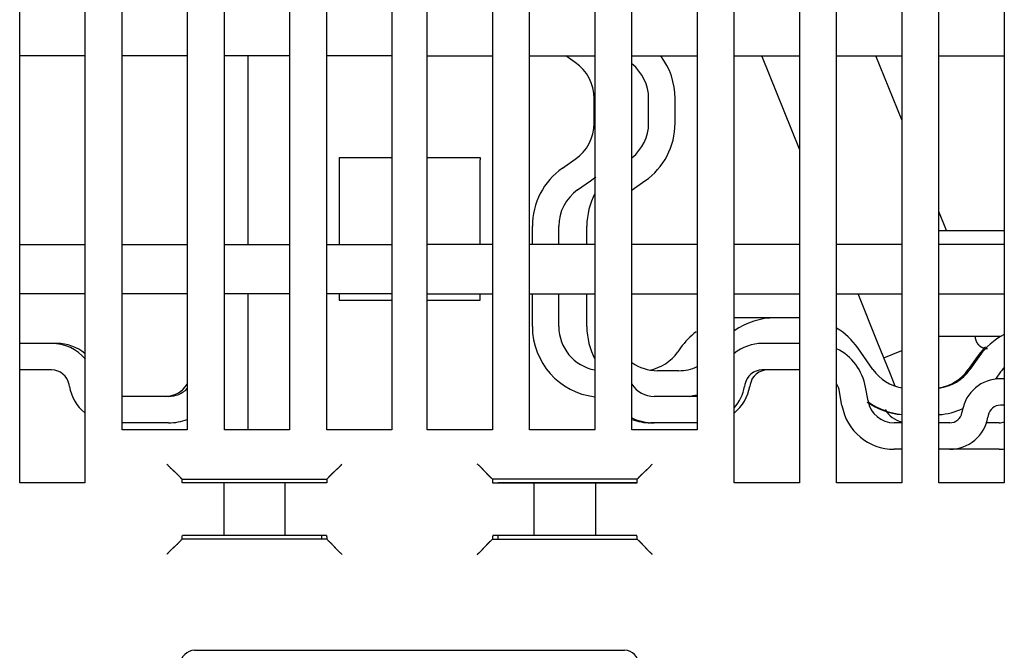
# Model space of a CAD drawing. Extents: x 170 to 1189, y 0 to 766.
# Drawn here: x 903 to 959, y 650 to 686 of the extents above; entities that cross this region are included whole.
import ezdxf

# ---------------------------------------------------------------- set-up
doc = ezdxf.new("R2010")
doc.units = 0
doc.linetypes.add('HIDDENNEW0', pattern=[4.5, 1.5, -1.5, 1.5])
doc.layers.add('MUOTOVIIVAT', color=40, linetype='HIDDENNEW0')

msp = doc.modelspace()

# ---------------------------------------------------------------- linework, layer by layer
at = {"layer": 'MUOTOVIIVAT', "color": 40, "linetype": 'CONTINUOUS'}
for p, q in [((903.40989, 659.35177), (903.40989, 737.55177)), ((907.10989, 737.55177), (907.10989, 659.35177)), ((909.20989, 662.35177), (909.20989, 737.55177)), ((912.90989, 737.55177), (912.90989, 662.35177)), ((915.00989, 662.35177), (915.00989, 737.55177)), ((918.70989, 737.55177), (918.70989, 662.35177)), ((932.30989, 662.35177), (932.30989, 737.55177)), ((936.00989, 737.55177), (936.00989, 662.35177)), ((938.10989, 662.35177), (938.10989, 737.55177)), ((941.80989, 737.55177), (941.80989, 662.35177)), ((943.90989, 659.35177), (943.90989, 737.55177)), ((947.60989, 737.55177), (947.60989, 659.35177)), ((949.70989, 659.35177), (949.70989, 737.55177)), ((953.40989, 737.55177), (953.40989, 659.35177)), ((955.50989, 659.35177), (955.50989, 737.55177)), ((959.20989, 737.55177), (959.20989, 659.35177)), ((920.80989, 662.35177), (920.80989, 724.05177)), ((924.50989, 724.05177), (924.50989, 662.35177)), ((926.50989, 662.35177), (926.50989, 724.05177)), ((930.20989, 724.05177), (930.20989, 662.35177)), ((907.10989, 683.55177), (903.40989, 683.55177)), ((912.90989, 683.55177), (909.20989, 683.55177)), ((918.70989, 683.55177), (915.00989, 683.55177)), ((916.36782, 672.85177), (916.36782, 683.55177)), ((924.50989, 683.55177), (920.80989, 683.55177)), ((926.50989, 683.55177), (930.20989, 683.55177)), ((932.30989, 683.55177), (936.00989, 683.55177)), ((934.8985, 683.17811), (934.36487, 683.55177)), ((938.10989, 683.55177), (941.80989, 683.55177)), ((943.90989, 683.55177), (947.60989, 683.55177)), ((947.60986, 678.25453), (945.46966, 683.55173)), ((949.70989, 683.55177), (953.40989, 683.55177)), ((953.40993, 679.91564), (951.94084, 683.55173)), ((955.50989, 683.55177), (959.20989, 683.55177)), ((935.9646, 679.73305), (935.9646, 681.13021)), ((939.05516, 679.73303), (939.05516, 681.1302)), ((940.55519, 679.73305), (940.55519, 681.13021)), ((921.50989, 677.77791), (921.50989, 677.65567)), ((921.50989, 677.65567), (921.5099, 672.85176)), ((924.50994, 677.77574), (921.5099, 677.77574)), ((929.50985, 677.77574), (926.50993, 677.77574)), ((929.50989, 677.77791), (929.50985, 677.77574)), ((929.50985, 672.85176), (929.50989, 677.65567)), ((929.50989, 677.77791), (929.50989, 677.65567)), ((934.17032, 677.17524), (934.89862, 677.68515)), ((935.03068, 675.9465), (935.75893, 676.45642)), ((938.12123, 675.94646), (938.84952, 676.45637)), ((955.94079, 673.65157), (955.50992, 674.71801)), ((932.46462, 672.85177), (932.46466, 673.89868)), ((933.96462, 672.85177), (933.96462, 673.89868)), ((935.55516, 672.85177), (935.55516, 673.89868)), ((955.50992, 673.65157), (959.20988, 673.65157)), ((903.40989, 672.85177), (907.10989, 672.85177)), ((909.20989, 672.85177), (912.90989, 672.85177)), ((915.00989, 672.85177), (918.70989, 672.85177)), ((920.80989, 672.85177), (924.50989, 672.85177)), ((930.20989, 672.85177), (926.50989, 672.85177)), ((936.00989, 672.85177), (932.30989, 672.85177)), ((941.80989, 672.85177), (938.10989, 672.85177)), ((947.60989, 672.85177), (943.90989, 672.85177)), ((953.40989, 672.85177), (949.70989, 672.85177)), ((959.20989, 672.85177), (955.50989, 672.85177)), ((907.10989, 670.05177), (903.40989, 670.05177)), ((912.90989, 670.05177), (909.20989, 670.05177)), ((918.70989, 670.05177), (915.00989, 670.05177)), ((916.36782, 662.35177), (916.36782, 670.05177)), ((924.50989, 670.05177), (920.80989, 670.05177)), ((921.5099, 670.05173), (921.50989, 669.70184)), ((921.5099, 669.70171), (924.50994, 669.70171)), ((926.50989, 670.05177), (930.20989, 670.05177)), ((926.50993, 669.70171), (929.50985, 669.70171)), ((929.50989, 669.70184), (929.50985, 670.05173)), ((932.30989, 670.05177), (936.00989, 670.05177)), ((932.46466, 668.20001), (932.46466, 670.05173)), ((933.96462, 668.20001), (933.96462, 670.05173)), ((935.55516, 668.20001), (935.55516, 670.05177)), ((938.10989, 670.05177), (941.80989, 670.05177)), ((943.90989, 670.05177), (947.60989, 670.05177)), ((949.70989, 670.05177), (953.40989, 670.05177)), ((952.01148, 667.3602), (950.92403, 670.05173)), ((955.50989, 670.05177), (959.20989, 670.05177)), ((946.23804, 668.70003), (944.14747, 668.70003)), ((947.60989, 668.70004), (946.23805, 668.70004)), ((955.50992, 667.65149), (959.02961, 667.65152)), ((905.22045, 667.24554), (903.40989, 667.24554)), ((905.52036, 667.24559), (905.22045, 667.24554)), ((940.8709, 666.99436), (940.71113, 666.7661)), ((940.82498, 666.92877), (940.82501, 666.92876)), ((947.60986, 667.24554), (945.49661, 667.24554)), ((951.77185, 665.7661), (950.91182, 666.99434)), ((952.38607, 666.43307), (952.01148, 667.3602)), ((952.38607, 666.43307), (953.40993, 666.84672)), ((952.38607, 666.43307), (952.38607, 666.43307)), ((952.76068, 665.50588), (952.38607, 666.43307)), ((957.68416, 666.49434), (957.17424, 665.7661)), ((957.7747, 666.49434), (957.26478, 665.7661)), ((905.22045, 665.74558), (903.40989, 665.74558)), ((947.60986, 665.74558), (945.49661, 665.74558)), ((940.75369, 665.7), (939.55514, 665.7)), ((953.03524, 664.82631), (952.76071, 665.50592)), ((959.00343, 665.63398), (958.7192, 665.22805)), ((959.20989, 665.24559), (958.99641, 665.24559)), ((906.22427, 664.81147), (906.20527, 664.91924)), ((944.51179, 664.91926), (944.49272, 664.81146)), ((944.81164, 664.91924), (944.79264, 664.81147)), ((951.49101, 663.98512), (951.35323, 664.76653)), ((911.84719, 664.24562), (909.20984, 664.24562)), ((941.80991, 664.24562), (939.36978, 664.24562)), ((950.0138, 663.72465), (949.87601, 664.50606)), ((959.20989, 663.74559), (958.99641, 663.74559)), ((956.82983, 663.42762), (956.81157, 663.32404)), ((958.30704, 663.16714), (958.28878, 663.06356)), ((911.84719, 662.74554), (909.20984, 662.74554)), ((939.36978, 662.74554), (939.16977, 662.74554)), ((941.80991, 662.74554), (939.36978, 662.74554)), ((953.40989, 662.74559), (952.96828, 662.74554)), ((956.12216, 662.74554), (955.50992, 662.74554)), ((958.92207, 662.74554), (958.17497, 662.74554)), ((912.90989, 662.35177), (909.20989, 662.35177)), ((918.70989, 662.35177), (915.00989, 662.35177)), ((924.50989, 662.35177), (920.80989, 662.35177)), ((930.20989, 662.35177), (926.50989, 662.35177)), ((936.00989, 662.35177), (932.30989, 662.35177)), ((941.80989, 662.35177), (938.10989, 662.35177)), ((953.40989, 661.24559), (952.96822, 661.24559)), ((956.1222, 661.24559), (955.50992, 661.24558)), ((958.92207, 661.24558), (956.1222, 661.24559)), ((912.61374, 659.55177), (912.55339, 659.61212)), ((920.8137, 659.55177), (920.87405, 659.61212)), ((930.1457, 659.61212), (930.20605, 659.55177)), ((938.40613, 659.55177), (938.46648, 659.61212)), ((903.40989, 659.36315), (907.10985, 659.36315)), ((907.10989, 659.35177), (903.40989, 659.35177)), ((912.87971, 659.35177), (912.6137, 659.35177)), ((912.61374, 659.35176), (912.61374, 659.55177)), ((912.61374, 659.55177), (920.8137, 659.55177)), ((912.61374, 659.36315), (920.50989, 659.36311)), ((913.3794, 659.35177), (912.87971, 659.35177)), ((913.47701, 659.35177), (913.3794, 659.35177)), ((913.96941, 659.35177), (913.47701, 659.35177)), ((914.97215, 659.35177), (913.96941, 659.35177)), ((914.97212, 659.35176), (914.97212, 656.35172)), ((918.45525, 659.35177), (914.97215, 659.35177)), ((918.45521, 656.35172), (918.45521, 659.35176)), ((919.45799, 659.35177), (918.45525, 659.35177)), ((919.95039, 659.35177), (919.45799, 659.35177)), ((920.048, 659.35177), (919.95039, 659.35177)), ((920.54769, 659.35177), (920.048, 659.35177)), ((920.50989, 659.36311), (920.50985, 659.35176)), ((920.8137, 659.35177), (920.54769, 659.35177)), ((920.8137, 659.55177), (920.8137, 659.35176)), ((938.40613, 659.55177), (930.20605, 659.55177)), ((930.20605, 659.55177), (930.20605, 659.35176)), ((930.20608, 659.35177), (930.47209, 659.35177)), ((930.47209, 659.35177), (930.97178, 659.35177)), ((930.50989, 659.36311), (938.40613, 659.36315)), ((930.5099, 659.35176), (930.50989, 659.36311)), ((930.97178, 659.35177), (931.06939, 659.35177)), ((931.06939, 659.35177), (931.56179, 659.35177)), ((931.56179, 659.35177), (932.56453, 659.35177)), ((932.56453, 659.35177), (936.04763, 659.35177)), ((932.56454, 656.35172), (932.56454, 659.35176)), ((936.04763, 659.35177), (937.05037, 659.35177)), ((936.04763, 659.35176), (936.04763, 656.35172)), ((937.05037, 659.35177), (937.54277, 659.35177)), ((937.54277, 659.35177), (937.64038, 659.35177)), ((937.64038, 659.35177), (938.14007, 659.35177)), ((938.14007, 659.35177), (938.40608, 659.35177)), ((938.40613, 659.35176), (938.40613, 659.55177)), ((947.60989, 659.35177), (943.90989, 659.35177)), ((943.9099, 659.36315), (947.60986, 659.36315)), ((949.70985, 659.36315), (953.40993, 659.36315)), ((953.40989, 659.35177), (949.70989, 659.35177)), ((959.20989, 659.35177), (955.50989, 659.35177)), ((955.50992, 659.36315), (959.20988, 659.36315)), ((912.87971, 656.35177), (912.63116, 656.35177)), ((913.3794, 656.35177), (912.87971, 656.35177)), ((913.47701, 656.35177), (913.3794, 656.35177)), ((913.96941, 656.35177), (913.47701, 656.35177)), ((914.97215, 656.35177), (913.96941, 656.35177)), ((918.45525, 656.35177), (914.97215, 656.35177)), ((919.45799, 656.35177), (918.45525, 656.35177)), ((919.95039, 656.35177), (919.45799, 656.35177)), ((920.048, 656.35177), (919.95039, 656.35177)), ((920.54769, 656.35177), (920.048, 656.35177)), ((920.50989, 656.35177), (920.50985, 656.1481)), ((920.79624, 656.35177), (920.54769, 656.35177)), ((930.47209, 656.35177), (930.22354, 656.35177)), ((930.97178, 656.35177), (930.47209, 656.35177)), ((930.50989, 656.35177), (930.5099, 656.1481)), ((931.06939, 656.35177), (930.97178, 656.35177)), ((931.56179, 656.35177), (931.06939, 656.35177)), ((932.56453, 656.35177), (931.56179, 656.35177)), ((936.04763, 656.35177), (932.56453, 656.35177)), ((937.05037, 656.35177), (936.04763, 656.35177)), ((937.54277, 656.35177), (937.05037, 656.35177)), ((937.64038, 656.35177), (937.54277, 656.35177)), ((938.14007, 656.35177), (937.64038, 656.35177)), ((938.38862, 656.35177), (938.14007, 656.35177)), ((912.55339, 656.09147), (912.61002, 656.1481)), ((920.81731, 656.1481), (912.61002, 656.1481)), ((920.87405, 656.09147), (920.81731, 656.1481)), ((930.20244, 656.1481), (930.1457, 656.09147)), ((930.20244, 656.1481), (938.40973, 656.1481)), ((938.46648, 656.09147), (938.40973, 656.1481)), ((913.3264, 649.85177), (937.69338, 649.85177))]:
    msp.add_line(p, q, dxfattribs=at)
for points in [[(921.5099, 677.77795), (921.5099, 677.77778, 0.00003065), (921.5099, 677.77762, 0.00003307), (921.5099, 677.77747, 0.00003593), (921.5099, 677.77732, 0.00003904), (921.5099, 677.77718, 0.00004273), (921.5099, 677.77705, 0.00004679), (921.5099, 677.77692, 0.00005166), (921.5099, 677.7768, 0.00005709), (921.5099, 677.77669, 0.00006371), (921.5099, 677.77658, 0.00007123), (921.5099, 677.77647, 0.00008053), (921.5099, 677.77638, 0.00009126), (921.5099, 677.77629, 0.00010502), (921.5099, 677.77621, 0.00012154), (921.5099, 677.77613, 0.0001426), (921.5099, 677.77606, 0.00016772), (921.5099, 677.77599, 0.00020492), (921.5099, 677.77594, 0.00025713), (921.5099, 677.77588, 0.00031806), (921.5099, 677.77584, 0.00038036), (921.5099, 677.7758, 0.00056283), (921.5099, 677.77577, 0.00099815), (921.5099, 677.77574, 0.0012763), (921.5099, 677.77572, 0.00061081), (921.5099, 677.77571, 0.00368796), (921.5099, 677.7757, 0.14682937), (921.5099, 677.77571, 0.02851705), (921.5099, 677.77574, 0.0041171)], [(957.55991, 667.65149), (957.5601, 667.63491, 0.00614867), (957.5607, 667.61819, 0.00597097), (957.56171, 667.60133, 0.00592802), (957.56313, 667.58434, 0.00605947), (957.565, 667.56725, 0.00612326), (957.56729, 667.55006, 0.00617037), (957.57005, 667.53279, 0.00620403), (957.57325, 667.51546, 0.0062693), (957.57693, 667.49808, 0.00630816), (957.58107, 667.48067, 0.00636433), (957.58569, 667.46325, 0.0063989), (957.59079, 667.44584, 0.00645254), (957.59639, 667.42846, 0.00648495), (957.60247, 667.41112, 0.00653385), (957.60905, 667.39385, 0.00656324), (957.61611, 667.37666, 0.00660749), (957.62368, 667.35958, 0.00663379), (957.63173, 667.34263, 0.00667291), (957.64028, 667.32582, 0.00669586), (957.64931, 667.30919, 0.00672956), (957.65883, 667.29274, 0.00674899), (957.66882, 667.2765, 0.00677697), (957.67929, 667.2605, 0.0067927), (957.69021, 667.24474, 0.0068147), (957.7016, 667.22926, 0.00682662), (957.71342, 667.21406, 0.00684251), (957.72568, 667.19918, 0.00685044), (957.73835, 667.18461, 0.0068598), (957.75144, 667.1704, 0.006864), (957.76492, 667.15654, 0.00686786), (957.77877, 667.14307, 0.00686865), (957.79299, 667.12998, 0.00686656), (957.80755, 667.11731, 0.00686288), (957.82243, 667.10505, 0.00685295), (957.83763, 667.09323, 0.0068448), (957.85312, 667.08184, 0.00682898), (957.86888, 667.07092, 0.00681689), (957.88488, 667.06045, 0.00679453), (957.90112, 667.05046, 0.00677895), (957.91757, 667.04094, 0.00675163), (957.93421, 667.03192, 0.00673099), (957.95101, 667.02337, 0.00669437), (957.96797, 667.01532, 0.00667511), (957.98505, 667.00775, 0.00664563), (958.00224, 667.00069, 0.00660557), (958.01951, 666.99411, 0.00652739), (958.03685, 666.98803, 0.00654532), (958.05424, 666.98244, 0.00660984), (958.07169, 666.97734, 0.00641554), (958.08908, 666.97271, 0.00599038), (958.10636, 666.96858, 0.00649592), (958.12387, 666.9649, 0.00756087), (958.14173, 666.96168, 0.00585071), (958.15848, 666.95894, 0.00230896), (958.17361, 666.9567, 0.0078959), (958.19278, 666.95479, 0.01336102), (958.22195, 666.95308, 0.00669741), (958.25995, 666.95157, 0.00363213)], [(911.75381, 660.41158), (911.77295, 660.38821, 0.00352881), (911.79236, 660.36518, 0.00365066), (911.81206, 660.34251, 0.00357258), (911.83201, 660.32016, 0.00326947), (911.85218, 660.29815, 0.00305133), (911.87254, 660.27644, 0.00285556), (911.89307, 660.25503, 0.00267277), (911.91375, 660.23391, 0.00244984), (911.93454, 660.21307, 0.00225776), (911.95543, 660.1925, 0.00204101), (911.97638, 660.17218, 0.00185004), (911.99737, 660.15211, 0.00162979), (912.01837, 660.13227, 0.00143586), (912.03937, 660.11265, 0.00121287), (912.06032, 660.09325, 0.00101499), (912.08121, 660.07404, 0.0007866), (912.10201, 660.05503, 0.00058282), (912.12269, 660.03619, 0.00034782), (912.14323, 660.01751, 0.00013455), (912.1636, 659.99899, -0.00011349), (912.18378, 659.98062, -0.00033438), (912.20374, 659.96238, -0.00058379), (912.22344, 659.94426, -0.00083482), (912.24288, 659.92625, -0.00114834), (912.26202, 659.90834, -0.00131711), (912.28083, 659.89053, -0.00137298), (912.29928, 659.87288, -0.00135728), (912.31735, 659.85541, -0.00125018), (912.33499, 659.83818, -0.00118279), (912.35219, 659.82123, -0.00112274), (912.3689, 659.80461, -0.00107633), (912.38511, 659.78837, -0.00101284), (912.40076, 659.77255, -0.00096907), (912.41585, 659.75719, -0.00091305), (912.43031, 659.74235, -0.00087457), (912.44416, 659.72805, -0.00082056), (912.45732, 659.71437, -0.0007849), (912.46979, 659.70133, -0.00073185), (912.48152, 659.68899, -0.00069588), (912.4925, 659.67738, -0.00064122), (912.50265, 659.66659, -0.000601), (912.51203, 659.65658, -0.00051976), (912.52058, 659.64741, -0.00047961), (912.52813, 659.63929, -0.00049212), (912.53455, 659.63236, -0.00029466), (912.54056, 659.62587, 0.00045227), (912.54688, 659.61909, 0.0006194), (912.55339, 659.61212, 0.00040728)], [(921.67351, 660.41158), (921.65438, 660.38821, -0.00353358), (921.63498, 660.36518, -0.0036555), (921.61529, 660.34251, -0.00357725), (921.59535, 660.32016, -0.00327376), (921.57519, 660.29815, -0.00305532), (921.55483, 660.27644, -0.0028593), (921.5343, 660.25503, -0.00267628), (921.51363, 660.23391, -0.00245308), (921.49284, 660.21307, -0.00226078), (921.47196, 660.1925, -0.00204379), (921.45101, 660.17218, -0.00185262), (921.43002, 660.15211, -0.00163215), (921.40902, 660.13227, -0.00143803), (921.38803, 660.11265, -0.00121484), (921.36708, 660.09325, -0.00101678), (921.34619, 660.07404, -0.00078821), (921.32539, 660.05503, -0.00058427), (921.30471, 660.03619, -0.00034908), (921.28417, 660.01751, -0.00013565), (921.2638, 659.99899, 0.00011257), (921.24363, 659.98062, 0.00033361), (921.22367, 659.96238, 0.0005832), (921.20396, 659.94426, 0.00083439), (921.18452, 659.92625, 0.00114812), (921.16539, 659.90834, 0.00131704), (921.14657, 659.89053, 0.00137305), (921.12812, 659.87288, 0.00135747), (921.11005, 659.85541, 0.00125048), (921.09241, 659.83818, 0.00118321), (921.07521, 659.82123, 0.0011233), (921.0585, 659.80461, 0.00107704), (921.0423, 659.78837, 0.00101372), (921.02665, 659.77255, 0.00097013), (921.01156, 659.75719, 0.00091435), (920.99709, 659.74235, 0.00087611), (920.98325, 659.72805, 0.00082239), (920.97009, 659.71437, 0.00078711), (920.95762, 659.70133, 0.00073458), (920.94589, 659.68899, 0.00069905), (920.93492, 659.67738, 0.00064472), (920.92476, 659.66659, 0.00060584), (920.91539, 659.65658, 0.00052737), (920.90684, 659.64741, 0.00048691), (920.89929, 659.63929, 0.00049425), (920.89288, 659.63236, 0.00030932), (920.88687, 659.62587, -0.00040182), (920.88056, 659.61909, -0.00056564), (920.87405, 659.61212, -0.00036165)], [(930.1457, 659.61212), (930.14397, 659.61377, 0.00535568), (930.14108, 659.61645, 0.00218822), (930.13697, 659.62021, 0.00089836), (930.13175, 659.62498, 0.00009358), (930.12544, 659.63074, -0.00022197), (930.11812, 659.63744, -0.00039412), (930.10981, 659.64508, -0.0004977), (930.1006, 659.65359, -0.00061523), (930.09049, 659.66298, -0.00068076), (930.07957, 659.67317, -0.0007611), (930.06786, 659.68417, -0.00081007), (930.05544, 659.69592, -0.00088126), (930.04233, 659.70841, -0.000927), (930.02861, 659.72159, -0.00099526), (930.0143, 659.73544, -0.00104244), (929.99948, 659.74991, -0.00111276), (929.98417, 659.765, -0.00116428), (929.96845, 659.78065, -0.00123889), (929.95234, 659.79684, -0.00129799), (929.93592, 659.81353, -0.00138206), (929.91921, 659.83071, -0.00144754), (929.90228, 659.84831, -0.0015337), (929.88517, 659.86634, -0.00144955), (929.86788, 659.88474, -0.00119803), (929.85041, 659.9035, -0.00098074), (929.83275, 659.92259, -0.00075188), (929.8149, 659.94199, -0.00055577), (929.79687, 659.96166, -0.00034702), (929.77864, 659.98159, -0.00016768), (929.76022, 660.00174, 0.00002702), (929.7416, 660.02209, 0.00019363), (929.72277, 660.04262, 0.0003764), (929.70374, 660.06329, 0.00053596), (929.68451, 660.08408, 0.00071625), (929.66506, 660.10496, 0.0008636), (929.64541, 660.12591, 0.00102179), (929.62554, 660.1469, 0.00118997), (929.60544, 660.16791, 0.00140885), (929.58508, 660.18895, 0.00148929), (929.56459, 660.20987, 0.0014906), (929.544, 660.23061, 0.00187918), (929.52282, 660.25157, 0.00258653), (929.50087, 660.27286, 0.00196125), (929.48013, 660.2928, 0.00037644), (929.46127, 660.31077, 0.00331522), (929.43648, 660.33335, 0.00645326), (929.3976, 660.36741, 0.0031963), (929.34624, 660.41158, 0.00164937)], [(938.46648, 659.61212), (938.46812, 659.61386, 0.00476437), (938.4708, 659.61675, 0.00196969), (938.47455, 659.62086, 0.00079105), (938.47931, 659.62608, 0.00003097), (938.48507, 659.6324, -0.00026267), (938.49177, 659.63971, -0.00042295), (938.4994, 659.64803, -0.0005189), (938.50791, 659.65725, -0.00063136), (938.51729, 659.66736, -0.00069333), (938.52749, 659.67828, -0.00077109), (938.53849, 659.68999, -0.00081811), (938.55023, 659.70241, -0.00088777), (938.56272, 659.71552, -0.00093232), (938.5759, 659.72924, -0.00099958), (938.58975, 659.74355, -0.00104597), (938.60422, 659.75837, -0.00111559), (938.61931, 659.77368, -0.00116654), (938.63496, 659.7894, -0.00124062), (938.65115, 659.80551, -0.00129929), (938.66784, 659.82194, -0.00138293), (938.68502, 659.83864, -0.00144806), (938.70262, 659.85557, -0.00153386), (938.72065, 659.87268, -0.00144963), (938.73905, 659.88997, -0.00119826), (938.75781, 659.90745, -0.0009811), (938.7769, 659.9251, -0.00075239), (938.7963, 659.94295, -0.00055641), (938.81597, 659.96098, -0.00034779), (938.8359, 659.97921, -0.00016857), (938.85605, 659.99763, 0.000026), (938.8764, 660.01626, 0.0001925), (938.89693, 660.03508, 0.00037514), (938.9176, 660.05411, 0.00053458), (938.93839, 660.07334, 0.00071474), (938.95928, 660.09279, 0.00086198), (938.98023, 660.11244, 0.00102005), (939.00121, 660.13231, 0.00118809), (939.02223, 660.15241, 0.00140678), (939.04327, 660.17277, 0.00148719), (939.06419, 660.19326, 0.00148855), (939.08493, 660.21384, 0.00187672), (939.10589, 660.23502, 0.00258331), (939.12719, 660.25696, 0.00195881), (939.14713, 660.2777, 0.00037585), (939.16511, 660.29657, 0.00331131), (939.18769, 660.32135, 0.00644588), (939.22175, 660.36023, 0.00319266), (939.26594, 660.41158, 0.00164748)], [(912.61002, 656.1481), (912.61048, 656.15784, -0.00039614), (912.61094, 656.16735, -0.00041514), (912.61141, 656.17664, -0.00043504), (912.61188, 656.1857, -0.00045429), (912.61236, 656.19454, -0.00047675), (912.61284, 656.20315, -0.00050032), (912.61332, 656.21154, -0.00052724), (912.61381, 656.21969, -0.00055524), (912.61431, 656.22761, -0.00058748), (912.61481, 656.2353, -0.00062137), (912.61531, 656.24276, -0.00066051), (912.61582, 656.24998, -0.00070195), (912.61633, 656.25697, -0.00075007), (912.61684, 656.26372, -0.00080145), (912.61736, 656.27023, -0.00086149), (912.61788, 656.2765, -0.00092623), (912.61841, 656.28253, -0.00100245), (912.61894, 656.28831, -0.00108546), (912.61947, 656.29386, -0.00118427), (912.62001, 656.29916, -0.0012934), (912.62054, 656.30421, -0.00142419), (912.62109, 656.30901, -0.00156996), (912.62163, 656.31357, -0.00175001), (912.62218, 656.31787, -0.00195754), (912.62273, 656.32193, -0.00220612), (912.62328, 656.32573, -0.00248385), (912.62383, 656.32928, -0.00287883), (912.62439, 656.33257, -0.00340098), (912.62495, 656.33561, -0.00389618), (912.6255, 656.33839, -0.00427813), (912.62606, 656.3409, -0.00567841), (912.62663, 656.34317, -0.0085517), (912.62721, 656.34517, -0.00851131), (912.62776, 656.3469, -0.00334688), (912.62826, 656.34833, -0.01648127), (912.6289, 656.34958, -0.05497124), (912.62989, 656.35071, -0.0553762), (912.63118, 656.35172, -0.04208464)], [(920.79626, 656.35172), (920.79683, 656.35158, -0.11130122), (920.7974, 656.35119, -0.07939387), (920.79797, 656.35051, -0.04927483), (920.79854, 656.34958, -0.03172723), (920.7991, 656.34837, -0.0212588), (920.79967, 656.3469, -0.01523611), (920.80023, 656.34516, -0.01126101), (920.80079, 656.34317, -0.00871443), (920.80136, 656.3409, -0.00687424), (920.80192, 656.33839, -0.0055994), (920.80247, 656.3356, -0.00461523), (920.80303, 656.33257, -0.00389421), (920.80358, 656.32928, -0.00331089), (920.80413, 656.32573, -0.00286603), (920.80468, 656.32193, -0.0024934), (920.80523, 656.31787, -0.00220057), (920.80578, 656.31357, -0.00194858), (920.80632, 656.30901, -0.0017459), (920.80686, 656.30421, -0.00156794), (920.80739, 656.29916, -0.00142234), (920.80793, 656.29386, -0.00129168), (920.80846, 656.28831, -0.00118282), (920.80898, 656.28253, -0.00108544), (920.80951, 656.2765, -0.00100458), (920.81003, 656.27022, -0.00092619), (920.81054, 656.26372, -0.00085684), (920.81105, 656.25697, -0.00080472), (920.81156, 656.24998, -0.00076833), (920.81207, 656.24274, -0.00069811), (920.81257, 656.2353, -0.00061484), (920.81306, 656.22769, -0.00064121), (920.81355, 656.21969, -0.00071894), (920.81405, 656.21123, -0.00051091), (920.81452, 656.20315, -0.00016704), (920.81494, 656.19574, -0.00068105), (920.81547, 656.1857, -0.0010661), (920.81627, 656.1696, -0.00047937), (920.81731, 656.1481, -0.00024426)], [(930.22349, 656.35172), (930.22292, 656.35158, 0.11167617), (930.22236, 656.35119, 0.07947261), (930.22179, 656.35051, 0.04922276), (930.22122, 656.34958, 0.03165781), (930.22066, 656.34837, 0.02119837), (930.2201, 656.3469, 0.01518725), (930.21953, 656.34516, 0.01122227), (930.21897, 656.34317, 0.00868319), (930.21841, 656.3409, 0.00684889), (930.21785, 656.33839, 0.00557838), (930.2173, 656.3356, 0.00459766), (930.21674, 656.33257, 0.00387925), (930.21619, 656.32928, 0.00329807), (930.21564, 656.32573, 0.00285487), (930.21509, 656.32193, 0.00248365), (930.21454, 656.31787, 0.00219194), (930.214, 656.31357, 0.00194091), (930.21346, 656.30901, 0.00173902), (930.21292, 656.30421, 0.00156174), (930.21238, 656.29916, 0.00141671), (930.21185, 656.29386, 0.00128656), (930.21132, 656.28831, 0.00117813), (930.21079, 656.28253, 0.00108113), (930.21027, 656.2765, 0.00100059), (930.20975, 656.27022, 0.0009225), (930.20923, 656.26372, 0.00085343), (930.20872, 656.25697, 0.00080152), (930.20821, 656.24998, 0.00076527), (930.2077, 656.24274, 0.00069533), (930.2072, 656.2353, 0.00061238), (930.20671, 656.22769, 0.00063865), (930.20621, 656.21969, 0.00071607), (930.20571, 656.21123, 0.00050887), (930.20524, 656.20315, 0.00016637), (930.20482, 656.19574, 0.00067833), (930.20429, 656.1857, 0.00106184), (930.20349, 656.1696, 0.00047745), (930.20244, 656.1481, 0.00024328)], [(938.40973, 656.1481), (938.40928, 656.15784, 0.00039774), (938.40882, 656.16735, 0.00041681), (938.40835, 656.17664, 0.00043679), (938.40788, 656.1857, 0.00045612), (938.40741, 656.19454, 0.00047867), (938.40693, 656.20315, 0.00050233), (938.40644, 656.21154, 0.00052935), (938.40595, 656.21969, 0.00055747), (938.40546, 656.22761, 0.00058984), (938.40496, 656.2353, 0.00062386), (938.40446, 656.24276, 0.00066315), (938.40395, 656.24998, 0.00070476), (938.40344, 656.25697, 0.00075306), (938.40293, 656.26372, 0.00080465), (938.40241, 656.27023, 0.00086492), (938.40189, 656.2765, 0.00092992), (938.40136, 656.28253, 0.00100643), (938.40084, 656.28831, 0.00108977), (938.4003, 656.29386, 0.00118896), (938.39977, 656.29916, 0.00129852), (938.39923, 656.30421, 0.00142982), (938.39869, 656.30901, 0.00157615), (938.39814, 656.31357, 0.00175689), (938.3976, 656.31787, 0.00196522), (938.39705, 656.32193, 0.00221475), (938.3965, 656.32573, 0.00249353), (938.39594, 656.32928, 0.00288999), (938.39538, 656.33257, 0.00341409), (938.39482, 656.33561, 0.00391108), (938.39426, 656.33839, 0.00429434), (938.39371, 656.3409, 0.00569964), (938.39314, 656.34317, 0.00858299), (938.39255, 656.34517, 0.0085414), (938.392, 656.3469, 0.00335843), (938.3915, 656.34833, 0.01653629), (938.39086, 656.34958, 0.05511451), (938.38987, 656.35071, 0.05542785), (938.38857, 656.35172, 0.0420613)], [(912.55339, 656.09147), (912.55174, 656.08973, 0.00501467), (912.54905, 656.08683, 0.00207047), (912.54529, 656.08272, 0.00084292), (912.54052, 656.07749, 0.0000622), (912.53475, 656.07117, -0.00024212), (912.52805, 656.06385, -0.00040833), (912.5204, 656.05553, -0.00050814), (912.51189, 656.04631, -0.00062317), (912.50251, 656.0362, -0.00068698), (912.49231, 656.02527, -0.00076607), (912.48131, 656.01356, -0.00081411), (912.46956, 656.00114, -0.00088455), (912.45706, 655.98803, -0.00092973), (912.44389, 655.97431, -0.0009975), (912.43003, 655.96, -0.0010443), (912.41556, 655.94517, -0.00111427), (912.40047, 655.92986, -0.00116551), (912.38482, 655.91414, -0.00123985), (912.36863, 655.89803, -0.00129872), (912.35194, 655.88161, -0.00138256), (912.33477, 655.8649, -0.00144785), (912.31716, 655.84798, -0.0015338), (912.29914, 655.83086, -0.0014496), (912.28074, 655.81357, -0.00119816), (912.26197, 655.7961, -0.00098093), (912.24288, 655.77844, -0.00075214), (912.22348, 655.7606, -0.0005561), (912.20381, 655.74256, -0.00034741), (912.18388, 655.72433, -0.00016814), (912.16373, 655.70591, 0.00002649), (912.14338, 655.68729, 0.00019304), (912.12285, 655.66846, 0.00037573), (912.10218, 655.64943, 0.00053522), (912.08139, 655.6302, 0.00071542), (912.0605, 655.61075, 0.00086269), (912.03955, 655.59109, 0.0010208), (912.01856, 655.57123, 0.00118887), (911.99754, 655.55112, 0.00140761), (911.97651, 655.53076, 0.00148799), (911.95558, 655.51027, 0.0014893), (911.93484, 655.48968, 0.00187757), (911.91388, 655.4685, 0.00258434), (911.89258, 655.44655, 0.00195952), (911.87264, 655.42581, 0.00037603), (911.85466, 655.40694, 0.00331234), (911.83207, 655.38216, 0.00644741), (911.798, 655.34326, 0.00319324), (911.75381, 655.2919, 0.00164774)], [(920.87405, 656.09147), (920.87579, 656.08982, 0.00550836), (920.87868, 656.08713, 0.00225012), (920.88279, 656.08336, 0.00093028), (920.88801, 656.07859, 0.00011282), (920.89433, 656.07282, -0.00020931), (920.90165, 656.06612, -0.0003851), (920.90996, 656.05848, -0.00049106), (920.91918, 656.04997, -0.00061018), (920.92929, 656.04058, -0.00067684), (920.94021, 656.03038, -0.00075801), (920.95192, 656.01938, -0.0008076), (920.96434, 656.00763, -0.00087927), (920.97745, 655.99514, -0.0009254), (920.99117, 655.98196, -0.00099397), (921.00548, 655.9681, -0.0010414), (921.0203, 655.95363, -0.00111194), (921.03561, 655.93854, -0.00116364), (921.05133, 655.92289, -0.00123841), (921.06744, 655.9067, -0.00129764), (921.08387, 655.89001, -0.00138183), (921.10057, 655.87284, -0.00144741), (921.1175, 655.85523, -0.00153367), (921.13461, 655.83721, -0.00144964), (921.1519, 655.81881, -0.0011983), (921.16938, 655.80004, -0.00098116), (921.18703, 655.78095, -0.00075247), (921.20488, 655.76155, -0.00055651), (921.22291, 655.74188, -0.00034791), (921.24114, 655.72195, -0.00016871), (921.25956, 655.7018, 0.00002583), (921.27819, 655.68145, 0.00019231), (921.29701, 655.66092, 0.00037493), (921.31604, 655.64025, 0.00053436), (921.33527, 655.61946, 0.00071448), (921.35472, 655.59857, 0.00086171), (921.37437, 655.57762, 0.00101976), (921.39424, 655.55664, 0.00118777), (921.41434, 655.53562, 0.00140642), (921.4347, 655.51458, 0.00148681), (921.45519, 655.49366, 0.00148818), (921.47577, 655.47291, 0.00187627), (921.49695, 655.45195, 0.00258271), (921.5189, 655.43066, 0.00195833), (921.53964, 655.41071, 0.00037574), (921.5585, 655.39273, 0.00331054), (921.58328, 655.37015, 0.00644435), (921.62216, 655.33608, 0.00319188), (921.67351, 655.2919, 0.00164707)], [(929.34624, 655.2919), (929.36961, 655.31103, 0.0035308), (929.39264, 655.33044, 0.00365276), (929.41532, 655.35014, 0.00357469), (929.43767, 655.37008, 0.00327148), (929.45969, 655.39025, 0.00305328), (929.4814, 655.41061, 0.00285744), (929.50281, 655.43115, 0.0026746), (929.52393, 655.45182, 0.00245159), (929.54477, 655.47262, 0.00225943), (929.56535, 655.4935, 0.00204259), (929.58566, 655.51445, 0.00185154), (929.60574, 655.53544, 0.0016312), (929.62558, 655.55645, 0.00143718), (929.6452, 655.57744, 0.0012141), (929.6646, 655.59839, 0.00101612), (929.68381, 655.61928, 0.00078763), (929.70282, 655.64008, 0.00058376), (929.72167, 655.66076, 0.00034865), (929.74034, 655.6813, 0.00013528), (929.75886, 655.70167, -0.00011288), (929.77723, 655.72185, -0.00033387), (929.79547, 655.74181, -0.00058339), (929.81359, 655.76151, -0.00083454), (929.8316, 655.78095, -0.00114821), (929.84952, 655.80009, -0.00131704), (929.86732, 655.8189, -0.00137288), (929.88497, 655.83735, -0.0013571), (929.90245, 655.85542, -0.00124984), (929.91967, 655.87306, -0.00118231), (929.93662, 655.89026, -0.00112211), (929.95324, 655.90697, -0.00107554), (929.96948, 655.92318, -0.00101186), (929.9853, 655.93883, -0.00096789), (930.00066, 655.95392, -0.00091163), (930.0155, 655.96839, -0.00087289), (930.0298, 655.98223, -0.00081857), (930.04347, 655.99539, -0.00078251), (930.05652, 656.00786, -0.00072889), (930.06886, 656.01959, -0.00069246), (930.08046, 656.03057, -0.00063746), (930.09125, 656.04072, -0.00059582), (930.10126, 656.0501, -0.0005116), (930.11043, 656.05866, -0.00047184), (930.11855, 656.06621, -0.00048995), (930.12547, 656.07262, -0.00027898), (930.13196, 656.07864, 0.00050673), (930.13874, 656.08496, 0.00067791), (930.1457, 656.09147, 0.00045708)], [(939.26594, 655.2919), (939.24256, 655.31103, -0.00353132), (939.21953, 655.33044, -0.00365331), (939.19685, 655.35014, -0.00357526), (939.1745, 655.37008, -0.00327205), (939.15248, 655.39025, -0.00305383), (939.13077, 655.41061, -0.002858), (939.10936, 655.43115, -0.00267515), (939.08823, 655.45182, -0.00245212), (939.06739, 655.47262, -0.00225995), (939.04682, 655.4935, -0.00204309), (939.0265, 655.51445, -0.00185202), (939.00642, 655.53544, -0.00163165), (938.98659, 655.55645, -0.00143761), (938.96697, 655.57744, -0.00121449), (938.94756, 655.59839, -0.00101649), (938.92835, 655.61928, -0.00078797), (938.90934, 655.64008, -0.00058407), (938.8905, 655.66076, -0.00034892), (938.87182, 655.6813, -0.00013552), (938.8533, 655.70167, 0.00011268), (938.83493, 655.72185, 0.0003337), (938.81669, 655.74181, 0.00058326), (938.79857, 655.76151, 0.00083444), (938.78056, 655.78095, 0.00114817), (938.76264, 655.80009, 0.00131702), (938.74484, 655.8189, 0.00137285), (938.72719, 655.83735, 0.00135704), (938.70972, 655.85542, 0.00124973), (938.69249, 655.87306, 0.00118216), (938.67554, 655.89026, 0.0011219), (938.65892, 655.90697, 0.00107529), (938.64268, 655.92318, 0.00101155), (938.62686, 655.93883, 0.00096751), (938.6115, 655.95392, 0.00091117), (938.59666, 655.96839, 0.00087235), (938.58236, 655.98223, 0.00081794), (938.56869, 655.99539, 0.00078175), (938.55564, 656.00786, 0.00072796), (938.54331, 656.01959, 0.00069139), (938.5317, 656.03057, 0.00063628), (938.52092, 656.04072, 0.00059419), (938.51091, 656.0501, 0.00050902), (938.50174, 656.05866, 0.00046938), (938.49362, 656.06621, 0.00048927), (938.4867, 656.07262, 0.00027403), (938.48021, 656.07864, -0.000524), (938.47343, 656.08496, -0.00069654), (938.46648, 656.09147, -0.00047298)]]:
    msp.add_lwpolyline(points, format="xyb", dxfattribs=at)
for centre, radius, start, end in [((933.46456, 681.1302), 2.5, 360, 415), ((936.55516, 681.1302), 2.5, 0.000003, 51.545501), ((936.55516, 681.1302), 4, 0.000002, 37.257161), ((933.46462, 679.73303), 2.5, 305, 359.99999), ((936.55516, 679.73303), 2.5, 308.4545, 360), ((936.55516, 679.73303), 4, 305, 360), ((936.46462, 673.89862), 4, 125, 180), ((933.46462, 679.73303), 4, 305, 310.40108), ((936.46462, 673.89862), 2.5, 125, 180), ((939.55518, 673.89862), 2.5, 125.00001, 125.31806), ((939.55518, 673.89862), 4, 152.41462, 180), ((944.14751, 664.70004), 4, 90.000001, 93.449558), ((946.23805, 664.70004), 4, 90.000001, 125.59411), ((936.46462, 668.20004), 4, 180, 263.47237), ((936.46462, 668.20004), 2.5, 180, 259.32776), ((939.55516, 668.20004), 4, 180, 207.58597), ((947.63521, 664.70004), 4, 35, 58.75696), ((944.14751, 664.70004), 4, 126.8614, 145), ((961.05131, 664.20004), 4, 117.40994, 145), ((905.22046, 664.74559), 2.5, 39.809681, 89.999995), ((905.52036, 664.74559), 2.5, 50.519599, 90.000001), ((945.49655, 664.74559), 2.5, 89.999999, 129.39511), ((948.3988, 664.24559), 3, 9.999999, 64.085512), ((960.96077, 664.20004), 4, 134.84913, 145), ((958.25989, 667.65152), 0.7, 248.40185, 266.30166), ((938.6632, 668.20004), 2.5, 280.27603, 325), ((905.22046, 664.74559), 1, 10, 89.999987), ((939.55516, 668.20004), 2.5, 234.68247, 270), ((940.75374, 668.20004), 2.5, 270, 294.98998), ((945.49655, 664.74559), 1, 89.999999, 169.99999), ((945.79644, 664.74559), 1, 90, 170), ((953.81973, 667.20004), 2.5, 215, 260.56458), ((955.2169, 667.20004), 2.5, 276.73043, 325), ((955.12636, 667.20004), 2.5, 279.05733, 325), ((961.05131, 664.20004), 2.5, 137.43973, 145), ((958.99641, 663.04559), 2.2, 90, 170), ((908.68629, 665.24559), 2.5, 190, 230.79507), ((911.64709, 665.74559), 1.5, 270, 327.33815), ((911.8472, 665.74557), 1.5, 270, 315.14271), ((939.36982, 665.74559), 1.5, 212.86472, 269.99999), ((942.03072, 665.24559), 2.5, 318.73501, 350), ((942.33062, 665.24559), 2.5, 309.27961, 350), ((948.3988, 664.24559), 1.5, 10.000008, 29.066256), ((940.75374, 668.20004), 4, 278.65497, 285.30976), ((952.96822, 664.24559), 3, 190, 270), ((953.72919, 667.20004), 4, 235.03142, 265.34609), ((953.81973, 667.20004), 4, 234.0824, 264.11916), ((952.96822, 664.24559), 1.5, 190, 270), ((953.76812, 664.24559), 1.5, 209.35073, 256.02087), ((955.2169, 667.20004), 4, 274.20061, 294.17884), ((958.99641, 663.04559), 0.7, 90, 170), ((939.36982, 665.74559), 3, 245.16686, 270), ((956.1222, 663.44559), 0.7, 270, 350), ((956.1222, 663.44559), 2.2, 270, 350), ((911.8472, 665.74557), 3, 270, 290.74623), ((939.16971, 665.74559), 3, 249.31232, 270), ((958.9221, 663.44559), 0.7, 270.00002, 294.59549), ((958.9221, 663.44559), 2.2, 270, 277.62071), ((913.3264, 649.05177), 0.8, 90, 180), ((937.69338, 649.05177), 0.8, 0, 90)]:
    msp.add_arc(centre, radius, start, end, dxfattribs=at)

doc.saveas('drawing.dxf')
